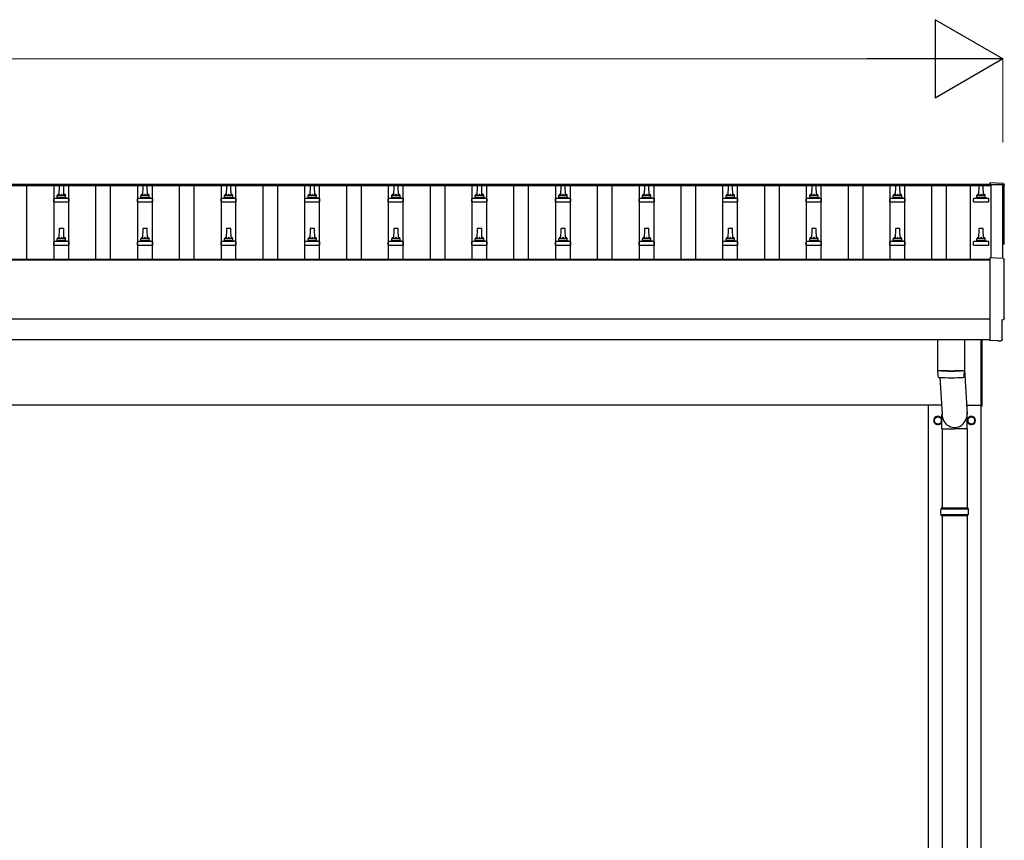
# Model space of a CAD drawing. Units: millimetres. Extents: x 0 to 42050, y 0 to 29700.
# Drawn here: x 13714 to 16070, y 12277 to 14239 of the extents above; entities that cross this region are included whole.
import ezdxf

# ---------------------------------------------------------------- set-up
doc = ezdxf.new("R2010")
doc.units = ezdxf.units.MM
for name, color, linetype, lineweight in [('YKK_13', 4, 'Continuous', 30), ('YKK_A1', 4, 'Continuous', 30), ('YKK_D', 6, 'Continuous', 13)]:
    doc.layers.add(name, color=color, linetype=linetype, lineweight=lineweight)

msp = doc.modelspace()

# ---------------------------------------------------------------- linework, layer by layer
at = {"layer": 'YKK_13'}
for p, q in [((13809.1, 13842.4), (13808.3, 13818.9)), ((13818.6, 13843.4), (13810.1, 13843.4)), ((13820.3, 13818.9), (13819.6, 13842.4)), ((14009.1, 13842.4), (14008.3, 13818.9)), ((14018.6, 13843.4), (14010.1, 13843.4)), ((14020.3, 13818.9), (14019.6, 13842.4)), ((14209.1, 13842.4), (14208.3, 13818.9)), ((14218.6, 13843.4), (14210.1, 13843.4)), ((14220.3, 13818.9), (14219.6, 13842.4)), ((14409.1, 13842.4), (14408.3, 13818.9)), ((14418.6, 13843.4), (14410.1, 13843.4)), ((14420.3, 13818.9), (14419.6, 13842.4)), ((14609.1, 13842.4), (14608.3, 13818.9)), ((14618.6, 13843.4), (14610.1, 13843.4)), ((14620.3, 13818.9), (14619.6, 13842.4)), ((14809.1, 13842.4), (14808.3, 13818.9)), ((14818.6, 13843.4), (14810.1, 13843.4)), ((14820.3, 13818.9), (14819.6, 13842.4)), ((15009.1, 13842.4), (15008.3, 13818.9)), ((15018.6, 13843.4), (15010.1, 13843.4)), ((15020.3, 13818.9), (15019.6, 13842.4)), ((15209.1, 13842.4), (15208.3, 13818.9)), ((15218.6, 13843.4), (15210.1, 13843.4)), ((15220.3, 13818.9), (15219.6, 13842.4)), ((15409.1, 13842.4), (15408.3, 13818.9)), ((15418.6, 13843.4), (15410.1, 13843.4)), ((15420.3, 13818.9), (15419.6, 13842.4)), ((15609.1, 13842.4), (15608.3, 13818.9)), ((15618.6, 13843.4), (15610.1, 13843.4)), ((15620.3, 13818.9), (15619.6, 13842.4)), ((15809.1, 13842.4), (15808.3, 13818.9)), ((15818.6, 13843.4), (15810.1, 13843.4)), ((15820.3, 13818.9), (15819.6, 13842.4)), ((16009.1, 13842.4), (16008.3, 13818.9)), ((16018.6, 13843.4), (16010.1, 13843.4)), ((16020.3, 13818.9), (16019.6, 13842.4)), ((16066.9, 13847.8), (16035.3, 13849.5)), ((16035.3, 13849.5), (16035.3, 13845.4)), ((13796.1, 13803.4), (13796.1, 13811.1)), ((13796.1, 13803.4), (13832.6, 13803.4)), ((13832.2, 13811.9), (13796.5, 13811.9)), ((13796.9, 13812.1), (13803.6, 13813.7)), ((13824.7, 13813.9), (13804, 13813.9)), ((13804.3, 13814.7), (13804.3, 13818.9)), ((13823.3, 13818.9), (13805.3, 13818.9)), ((13824.3, 13814.7), (13824.3, 13818.9)), ((13831.8, 13812.1), (13825.1, 13813.7)), ((13832.6, 13803.4), (13832.6, 13811.1)), ((13996.1, 13803.4), (13996.1, 13811.1)), ((13996.1, 13803.4), (14032.6, 13803.4)), ((14032.2, 13811.9), (13996.5, 13811.9)), ((13996.9, 13812.1), (14003.6, 13813.7)), ((14024.7, 13813.9), (14004, 13813.9)), ((14004.3, 13814.7), (14004.3, 13818.9)), ((14023.3, 13818.9), (14005.3, 13818.9)), ((14024.3, 13814.7), (14024.3, 13818.9)), ((14031.8, 13812.1), (14025.1, 13813.7)), ((14032.6, 13803.4), (14032.6, 13811.1)), ((14196.1, 13803.4), (14196.1, 13811.1)), ((14196.1, 13803.4), (14232.6, 13803.4)), ((14232.2, 13811.9), (14196.5, 13811.9)), ((14196.9, 13812.1), (14203.6, 13813.7)), ((14224.7, 13813.9), (14204, 13813.9)), ((14204.3, 13814.7), (14204.3, 13818.9)), ((14223.3, 13818.9), (14205.3, 13818.9)), ((14224.3, 13814.7), (14224.3, 13818.9)), ((14231.8, 13812.1), (14225.1, 13813.7)), ((14232.6, 13803.4), (14232.6, 13811.1)), ((14396.1, 13803.4), (14396.1, 13811.1)), ((14396.1, 13803.4), (14432.6, 13803.4)), ((14432.2, 13811.9), (14396.5, 13811.9)), ((14396.9, 13812.1), (14403.6, 13813.7)), ((14424.7, 13813.9), (14404, 13813.9)), ((14404.3, 13814.7), (14404.3, 13818.9)), ((14423.3, 13818.9), (14405.3, 13818.9)), ((14424.3, 13814.7), (14424.3, 13818.9)), ((14431.8, 13812.1), (14425.1, 13813.7)), ((14432.6, 13803.4), (14432.6, 13811.1)), ((14596.1, 13803.4), (14596.1, 13811.1)), ((14596.1, 13803.4), (14632.6, 13803.4)), ((14632.2, 13811.9), (14596.5, 13811.9)), ((14596.9, 13812.1), (14603.6, 13813.7)), ((14624.7, 13813.9), (14604, 13813.9)), ((14604.3, 13814.7), (14604.3, 13818.9)), ((14623.3, 13818.9), (14605.3, 13818.9)), ((14624.3, 13814.7), (14624.3, 13818.9)), ((14631.8, 13812.1), (14625.1, 13813.7)), ((14632.6, 13803.4), (14632.6, 13811.1)), ((14796.1, 13803.4), (14796.1, 13811.1)), ((14796.1, 13803.4), (14832.6, 13803.4)), ((14832.2, 13811.9), (14796.5, 13811.9)), ((14796.9, 13812.1), (14803.6, 13813.7)), ((14824.7, 13813.9), (14804, 13813.9)), ((14804.3, 13814.7), (14804.3, 13818.9)), ((14823.3, 13818.9), (14805.3, 13818.9)), ((14824.3, 13814.7), (14824.3, 13818.9)), ((14831.8, 13812.1), (14825.1, 13813.7)), ((14832.6, 13803.4), (14832.6, 13811.1)), ((14996.1, 13803.4), (14996.1, 13811.1)), ((14996.1, 13803.4), (15032.6, 13803.4)), ((15032.2, 13811.9), (14996.5, 13811.9)), ((14996.9, 13812.1), (15003.6, 13813.7)), ((15024.7, 13813.9), (15004, 13813.9)), ((15004.3, 13814.7), (15004.3, 13818.9)), ((15023.3, 13818.9), (15005.3, 13818.9)), ((15024.3, 13814.7), (15024.3, 13818.9)), ((15031.8, 13812.1), (15025.1, 13813.7)), ((15032.6, 13803.4), (15032.6, 13811.1)), ((15196.1, 13803.4), (15196.1, 13811.1)), ((15196.1, 13803.4), (15232.6, 13803.4)), ((15232.2, 13811.9), (15196.5, 13811.9)), ((15196.9, 13812.1), (15203.6, 13813.7)), ((15224.7, 13813.9), (15204, 13813.9)), ((15204.3, 13814.7), (15204.3, 13818.9)), ((15223.3, 13818.9), (15205.3, 13818.9)), ((15224.3, 13814.7), (15224.3, 13818.9)), ((15231.8, 13812.1), (15225.1, 13813.7)), ((15232.6, 13803.4), (15232.6, 13811.1)), ((15396.1, 13803.4), (15396.1, 13811.1)), ((15396.1, 13803.4), (15432.6, 13803.4)), ((15432.2, 13811.9), (15396.5, 13811.9)), ((15396.9, 13812.1), (15403.6, 13813.7)), ((15424.7, 13813.9), (15404, 13813.9)), ((15404.3, 13814.7), (15404.3, 13818.9)), ((15423.3, 13818.9), (15405.3, 13818.9)), ((15424.3, 13814.7), (15424.3, 13818.9)), ((15431.8, 13812.1), (15425.1, 13813.7)), ((15432.6, 13803.4), (15432.6, 13811.1)), ((15596.1, 13803.4), (15596.1, 13811.1)), ((15596.1, 13803.4), (15632.6, 13803.4)), ((15632.2, 13811.9), (15596.5, 13811.9)), ((15596.9, 13812.1), (15603.6, 13813.7)), ((15624.7, 13813.9), (15604, 13813.9)), ((15604.3, 13814.7), (15604.3, 13818.9)), ((15623.3, 13818.9), (15605.3, 13818.9)), ((15624.3, 13814.7), (15624.3, 13818.9)), ((15631.8, 13812.1), (15625.1, 13813.7)), ((15632.6, 13803.4), (15632.6, 13811.1)), ((15796.1, 13803.4), (15796.1, 13811.1)), ((15796.1, 13803.4), (15832.6, 13803.4)), ((15832.2, 13811.9), (15796.5, 13811.9)), ((15796.9, 13812.1), (15803.6, 13813.7)), ((15824.7, 13813.9), (15804, 13813.9)), ((15804.3, 13814.7), (15804.3, 13818.9)), ((15823.3, 13818.9), (15805.3, 13818.9)), ((15824.3, 13814.7), (15824.3, 13818.9)), ((15831.8, 13812.1), (15825.1, 13813.7)), ((15832.6, 13803.4), (15832.6, 13811.1)), ((15996.1, 13803.4), (15996.1, 13811.1)), ((15996.1, 13803.4), (16032.6, 13803.4)), ((16032.2, 13811.9), (15996.5, 13811.9)), ((15996.9, 13812.1), (16003.6, 13813.7)), ((16024.7, 13813.9), (16004, 13813.9)), ((16004.3, 13814.7), (16004.3, 13818.9)), ((16023.3, 13818.9), (16005.3, 13818.9)), ((16024.3, 13814.7), (16024.3, 13818.9)), ((16031.8, 13812.1), (16025.1, 13813.7)), ((16032.6, 13803.4), (16032.6, 13811.1)), ((13809.1, 13739.1), (13808.3, 13715.6)), ((13818.6, 13740.1), (13810.1, 13740.1)), ((13820.3, 13715.6), (13819.6, 13739.1)), ((14009.1, 13739.1), (14008.3, 13715.6)), ((14018.6, 13740.1), (14010.1, 13740.1)), ((14020.3, 13715.6), (14019.6, 13739.1)), ((14209.1, 13739.1), (14208.3, 13715.6)), ((14218.6, 13740.1), (14210.1, 13740.1)), ((14220.3, 13715.6), (14219.6, 13739.1)), ((14409.1, 13739.1), (14408.3, 13715.6)), ((14418.6, 13740.1), (14410.1, 13740.1)), ((14420.3, 13715.6), (14419.6, 13739.1)), ((14609.1, 13739.1), (14608.3, 13715.6)), ((14618.6, 13740.1), (14610.1, 13740.1)), ((14620.3, 13715.6), (14619.6, 13739.1)), ((14809.1, 13739.1), (14808.3, 13715.6)), ((14818.6, 13740.1), (14810.1, 13740.1)), ((14820.3, 13715.6), (14819.6, 13739.1)), ((15009.1, 13739.1), (15008.3, 13715.6)), ((15018.6, 13740.1), (15010.1, 13740.1)), ((15020.3, 13715.6), (15019.6, 13739.1)), ((15209.1, 13739.1), (15208.3, 13715.6)), ((15218.6, 13740.1), (15210.1, 13740.1)), ((15220.3, 13715.6), (15219.6, 13739.1)), ((15409.1, 13739.1), (15408.3, 13715.6)), ((15418.6, 13740.1), (15410.1, 13740.1)), ((15420.3, 13715.6), (15419.6, 13739.1)), ((15609.1, 13739.1), (15608.3, 13715.6)), ((15618.6, 13740.1), (15610.1, 13740.1)), ((15620.3, 13715.6), (15619.6, 13739.1)), ((15809.1, 13739.1), (15808.3, 13715.6)), ((15818.6, 13740.1), (15810.1, 13740.1)), ((15820.3, 13715.6), (15819.6, 13739.1)), ((16009.1, 13739.1), (16008.3, 13715.6)), ((16018.6, 13740.1), (16010.1, 13740.1)), ((16020.3, 13715.6), (16019.6, 13739.1)), ((13796.9, 13708.8), (13803.6, 13710.4)), ((13824.7, 13710.6), (13804, 13710.6)), ((13804.3, 13711.4), (13804.3, 13715.6)), ((13823.3, 13715.6), (13805.3, 13715.6)), ((13824.3, 13711.4), (13824.3, 13715.6)), ((13831.8, 13708.8), (13825.1, 13710.4)), ((13996.9, 13708.8), (14003.6, 13710.4)), ((14024.7, 13710.6), (14004, 13710.6)), ((14004.3, 13711.4), (14004.3, 13715.6)), ((14023.3, 13715.6), (14005.3, 13715.6)), ((14024.3, 13711.4), (14024.3, 13715.6)), ((14031.8, 13708.8), (14025.1, 13710.4)), ((14196.9, 13708.8), (14203.6, 13710.4)), ((14224.7, 13710.6), (14204, 13710.6)), ((14204.3, 13711.4), (14204.3, 13715.6)), ((14223.3, 13715.6), (14205.3, 13715.6)), ((14224.3, 13711.4), (14224.3, 13715.6)), ((14231.8, 13708.8), (14225.1, 13710.4)), ((14396.9, 13708.8), (14403.6, 13710.4)), ((14424.7, 13710.6), (14404, 13710.6)), ((14404.3, 13711.4), (14404.3, 13715.6)), ((14423.3, 13715.6), (14405.3, 13715.6)), ((14424.3, 13711.4), (14424.3, 13715.6)), ((14431.8, 13708.8), (14425.1, 13710.4)), ((14596.9, 13708.8), (14603.6, 13710.4)), ((14624.7, 13710.6), (14604, 13710.6)), ((14604.3, 13711.4), (14604.3, 13715.6)), ((14623.3, 13715.6), (14605.3, 13715.6)), ((14624.3, 13711.4), (14624.3, 13715.6)), ((14631.8, 13708.8), (14625.1, 13710.4)), ((14796.9, 13708.8), (14803.6, 13710.4)), ((14824.7, 13710.6), (14804, 13710.6)), ((14804.3, 13711.4), (14804.3, 13715.6)), ((14823.3, 13715.6), (14805.3, 13715.6)), ((14824.3, 13711.4), (14824.3, 13715.6)), ((14831.8, 13708.8), (14825.1, 13710.4)), ((14996.9, 13708.8), (15003.6, 13710.4)), ((15024.7, 13710.6), (15004, 13710.6)), ((15004.3, 13711.4), (15004.3, 13715.6)), ((15023.3, 13715.6), (15005.3, 13715.6)), ((15024.3, 13711.4), (15024.3, 13715.6)), ((15031.8, 13708.8), (15025.1, 13710.4)), ((15196.9, 13708.8), (15203.6, 13710.4)), ((15224.7, 13710.6), (15204, 13710.6)), ((15204.3, 13711.4), (15204.3, 13715.6)), ((15223.3, 13715.6), (15205.3, 13715.6)), ((15224.3, 13711.4), (15224.3, 13715.6)), ((15231.8, 13708.8), (15225.1, 13710.4)), ((15396.9, 13708.8), (15403.6, 13710.4)), ((15424.7, 13710.6), (15404, 13710.6)), ((15404.3, 13711.4), (15404.3, 13715.6)), ((15423.3, 13715.6), (15405.3, 13715.6)), ((15424.3, 13711.4), (15424.3, 13715.6)), ((15431.8, 13708.8), (15425.1, 13710.4)), ((15596.9, 13708.8), (15603.6, 13710.4)), ((15624.7, 13710.6), (15604, 13710.6)), ((15604.3, 13711.4), (15604.3, 13715.6)), ((15623.3, 13715.6), (15605.3, 13715.6)), ((15624.3, 13711.4), (15624.3, 13715.6)), ((15631.8, 13708.8), (15625.1, 13710.4)), ((15796.9, 13708.8), (15803.6, 13710.4)), ((15824.7, 13710.6), (15804, 13710.6)), ((15804.3, 13711.4), (15804.3, 13715.6)), ((15823.3, 13715.6), (15805.3, 13715.6)), ((15824.3, 13711.4), (15824.3, 13715.6)), ((15831.8, 13708.8), (15825.1, 13710.4)), ((15996.9, 13708.8), (16003.6, 13710.4)), ((16024.7, 13710.6), (16004, 13710.6)), ((16004.3, 13711.4), (16004.3, 13715.6)), ((16023.3, 13715.6), (16005.3, 13715.6)), ((16024.3, 13711.4), (16024.3, 13715.6)), ((16031.8, 13708.8), (16025.1, 13710.4)), ((13796.1, 13700.1), (13796.1, 13707.8)), ((13796.1, 13700.1), (13832.6, 13700.1)), ((13832.2, 13708.6), (13796.5, 13708.6)), ((13832.6, 13700.1), (13832.6, 13707.8)), ((13996.1, 13700.1), (13996.1, 13707.8)), ((13996.1, 13700.1), (14032.6, 13700.1)), ((14032.2, 13708.6), (13996.5, 13708.6)), ((14032.6, 13700.1), (14032.6, 13707.8)), ((14196.1, 13700.1), (14196.1, 13707.8)), ((14196.1, 13700.1), (14232.6, 13700.1)), ((14232.2, 13708.6), (14196.5, 13708.6)), ((14232.6, 13700.1), (14232.6, 13707.8)), ((14396.1, 13700.1), (14396.1, 13707.8)), ((14396.1, 13700.1), (14432.6, 13700.1)), ((14432.2, 13708.6), (14396.5, 13708.6)), ((14432.6, 13700.1), (14432.6, 13707.8)), ((14596.1, 13700.1), (14596.1, 13707.8)), ((14596.1, 13700.1), (14632.6, 13700.1)), ((14632.2, 13708.6), (14596.5, 13708.6)), ((14632.6, 13700.1), (14632.6, 13707.8)), ((14796.1, 13700.1), (14796.1, 13707.8)), ((14796.1, 13700.1), (14832.6, 13700.1)), ((14832.2, 13708.6), (14796.5, 13708.6)), ((14832.6, 13700.1), (14832.6, 13707.8)), ((14996.1, 13700.1), (14996.1, 13707.8)), ((14996.1, 13700.1), (15032.6, 13700.1)), ((15032.2, 13708.6), (14996.5, 13708.6)), ((15032.6, 13700.1), (15032.6, 13707.8)), ((15196.1, 13700.1), (15196.1, 13707.8)), ((15196.1, 13700.1), (15232.6, 13700.1)), ((15232.2, 13708.6), (15196.5, 13708.6)), ((15232.6, 13700.1), (15232.6, 13707.8)), ((15396.1, 13700.1), (15396.1, 13707.8)), ((15396.1, 13700.1), (15432.6, 13700.1)), ((15432.2, 13708.6), (15396.5, 13708.6)), ((15432.6, 13700.1), (15432.6, 13707.8)), ((15596.1, 13700.1), (15596.1, 13707.8)), ((15596.1, 13700.1), (15632.6, 13700.1)), ((15632.2, 13708.6), (15596.5, 13708.6)), ((15632.6, 13700.1), (15632.6, 13707.8)), ((15796.1, 13700.1), (15796.1, 13707.8)), ((15796.1, 13700.1), (15832.6, 13700.1)), ((15832.2, 13708.6), (15796.5, 13708.6)), ((15832.6, 13700.1), (15832.6, 13707.8)), ((15996.1, 13700.1), (15996.1, 13707.8)), ((15996.1, 13700.1), (16032.6, 13700.1)), ((16032.2, 13708.6), (15996.5, 13708.6)), ((16032.6, 13700.1), (16032.6, 13707.8)), ((16066.9, 13668.4), (16035.3, 13670.1)), ((16035.3, 13670.1), (16035.3, 13472.2)), ((16064.7, 13474.6), (16064.7, 13521.6)), ((16064.7, 13521.6), (16065.3, 13521.6)), ((15910.3, 13474.2), (15910.3, 13401.2)), ((15974.3, 13474.2), (15974.3, 13401.2)), ((16014.3, 13315.5), (16014.3, 13474.2)), ((16016.3, 13474.2), (16016.3, 13315.5)), ((16035.3, 13472.2), (16035.3, 13471.2)), ((16053.6, 13472.1), (16035.3, 13471.2)), ((16054.2, 13471.5), (16053.6, 13472.1)), ((16055, 13471.2), (16061.9, 13471.6)), ((15910.3, 13400.2), (15910.5, 13387.2)), ((15914.8, 13400.9), (15914.8, 13399.9)), ((15915.4, 13383.9), (15920.8, 13295.9)), ((15969.9, 13400.9), (15969.9, 13399.9)), ((15974.1, 13387.2), (15974.4, 13400.2)), ((15974.3, 13402.4), (15980.9, 13295.9)), ((16014.3, 13315.5), (16016.3, 13315.5)), ((15920.7, 13261.3), (15920.7, 13295.9)), ((15981, 13261.3), (15981, 13295.9)), ((15920.7, 13261.3), (15950.8, 13261.3)), ((15920.8, 13261.3), (15920.8, 13072)), ((15981, 13261.3), (15950.8, 13261.3)), ((15980.8, 13261.3), (15980.8, 13072)), ((15917.8, 13070), (15983.8, 13070)), ((15917.8, 13056), (15983.8, 13056)), ((15918.8, 13072), (15982.8, 13072)), ((15918.8, 13072), (15918.8, 13070)), ((15918.8, 13054), (15918.8, 13056)), ((15918.8, 13054), (15982.8, 13054)), ((15920.8, 13054), (15920.8, 12122)), ((15980.8, 13054), (15980.8, 12122)), ((15982.8, 13072), (15982.8, 13070)), ((15982.8, 13054), (15982.8, 13056))]:
    msp.add_line(p, q, dxfattribs=at)
at = {"layer": 'YKK_13', "ltscale": 2}
for p, q in [((15902.3, 13285.9), (15910.8, 13290.8)), ((15902.3, 13276.1), (15902.3, 13285.9)), ((15910.8, 13290.8), (15919.3, 13285.9)), ((15919.3, 13285.9), (15919.3, 13276.1)), ((15982.3, 13285.9), (15990.8, 13290.8)), ((15982.3, 13276.1), (15982.3, 13285.9)), ((15990.8, 13290.8), (15999.3, 13285.9)), ((15999.3, 13285.9), (15999.3, 13276.1)), ((15902.3, 13281.2), (15902.4, 13281.2)), ((15902.3, 13280.7), (15902.4, 13280.7)), ((15910.8, 13271.2), (15902.3, 13276.1)), ((15919.3, 13276.1), (15910.8, 13271.2)), ((15982.3, 13281.2), (15982.4, 13281.2)), ((15982.3, 13280.7), (15982.4, 13280.7)), ((15990.8, 13271.2), (15982.3, 13276.1)), ((15999.3, 13276.1), (15990.8, 13271.2))]:
    msp.add_line(p, q, dxfattribs=at)
for centre in [(15910.8, 13281), (15990.8, 13281)]:
    msp.add_circle(centre, 8.5, dxfattribs=at)
at = {"layer": 'YKK_13'}
for centre, radius, start, end in [((13810.1, 13842.4), 1, 90, 178.6051), ((13818.6, 13842.4), 1, 1.3949, 90), ((14010.1, 13842.4), 1, 90, 178.6051), ((14018.6, 13842.4), 1, 1.3949, 90), ((14210.1, 13842.4), 1, 90, 178.6051), ((14218.6, 13842.4), 1, 1.3949, 90), ((14410.1, 13842.4), 1, 90, 178.6051), ((14418.6, 13842.4), 1, 1.3949, 90), ((14610.1, 13842.4), 1, 90, 178.6051), ((14618.6, 13842.4), 1, 1.3949, 90), ((14810.1, 13842.4), 1, 90, 178.6051), ((14818.6, 13842.4), 1, 1.3949, 90), ((15010.1, 13842.4), 1, 90, 178.6051), ((15018.6, 13842.4), 1, 1.3949, 90), ((15210.1, 13842.4), 1, 90, 178.6051), ((15218.6, 13842.4), 1, 1.3949, 90), ((15410.1, 13842.4), 1, 90, 178.6051), ((15418.6, 13842.4), 1, 1.3949, 90), ((15610.1, 13842.4), 1, 90, 178.6051), ((15618.6, 13842.4), 1, 1.3949, 90), ((15810.1, 13842.4), 1, 90, 178.6051), ((15818.6, 13842.4), 1, 1.3949, 90), ((16010.1, 13842.4), 1, 90, 178.6051), ((16018.6, 13842.4), 1, 1.3949, 90), ((13797.1, 13811.1), 1, 103.627, 180), ((13803.3, 13814.7), 1, 283.627, 0), ((13808.4, 13818.3), 4.13, 90, 171.1763), ((13805.3, 13817.9), 1, 90, 180), ((13817.7, 13818.9), 4.83, 133.6028, 180), ((13811, 13818.9), 4.83, 0, 46.3972), ((13820.3, 13818.3), 4.13, 8.8237, 90), ((13823.3, 13817.9), 1, 0, 90), ((13825.3, 13814.7), 1, 180, 256.373), ((13831.6, 13811.1), 1, 0, 76.373), ((13997.1, 13811.1), 1, 103.627, 180), ((14003.3, 13814.7), 1, 283.627, 0), ((14008.4, 13818.3), 4.13, 90, 171.1763), ((14005.3, 13817.9), 1, 90, 180), ((14017.7, 13818.9), 4.83, 133.6028, 180), ((14011, 13818.9), 4.83, 0, 46.3972), ((14020.3, 13818.3), 4.13, 8.8237, 90), ((14023.3, 13817.9), 1, 0, 90), ((14025.3, 13814.7), 1, 180, 256.373), ((14031.6, 13811.1), 1, 0, 76.373), ((14197.1, 13811.1), 1, 103.627, 180), ((14203.3, 13814.7), 1, 283.627, 0), ((14208.4, 13818.3), 4.13, 90, 171.1763), ((14205.3, 13817.9), 1, 90, 180), ((14217.7, 13818.9), 4.83, 133.6028, 180), ((14211, 13818.9), 4.83, 0, 46.3972), ((14220.3, 13818.3), 4.13, 8.8237, 90), ((14223.3, 13817.9), 1, 0, 90), ((14225.3, 13814.7), 1, 180, 256.373), ((14231.6, 13811.1), 1, 0, 76.373), ((14397.1, 13811.1), 1, 103.627, 180), ((14403.3, 13814.7), 1, 283.627, 0), ((14408.4, 13818.3), 4.13, 90, 171.1763), ((14405.3, 13817.9), 1, 90, 180), ((14417.7, 13818.9), 4.83, 133.6028, 180), ((14411, 13818.9), 4.83, 0, 46.3972), ((14420.3, 13818.3), 4.13, 8.8237, 90), ((14423.3, 13817.9), 1, 0, 90), ((14425.3, 13814.7), 1, 180, 256.373), ((14431.6, 13811.1), 1, 0, 76.373), ((14597.1, 13811.1), 1, 103.627, 180), ((14603.3, 13814.7), 1, 283.627, 0), ((14608.4, 13818.3), 4.13, 90, 171.1763), ((14605.3, 13817.9), 1, 90, 180), ((14617.7, 13818.9), 4.83, 133.6028, 180), ((14611, 13818.9), 4.83, 0, 46.3972), ((14620.3, 13818.3), 4.13, 8.8237, 90), ((14623.3, 13817.9), 1, 0, 90), ((14625.3, 13814.7), 1, 180, 256.373), ((14631.6, 13811.1), 1, 0, 76.373), ((14797.1, 13811.1), 1, 103.627, 180), ((14803.3, 13814.7), 1, 283.627, 0), ((14808.4, 13818.3), 4.13, 90, 171.1763), ((14805.3, 13817.9), 1, 90, 180), ((14817.7, 13818.9), 4.83, 133.6028, 180), ((14811, 13818.9), 4.83, 0, 46.3972), ((14820.3, 13818.3), 4.13, 8.8237, 90), ((14823.3, 13817.9), 1, 0, 90), ((14825.3, 13814.7), 1, 180, 256.373), ((14831.6, 13811.1), 1, 0, 76.373), ((14997.1, 13811.1), 1, 103.627, 180), ((15003.3, 13814.7), 1, 283.627, 0), ((15008.4, 13818.3), 4.13, 90, 171.1763), ((15005.3, 13817.9), 1, 90, 180), ((15017.7, 13818.9), 4.83, 133.6028, 180), ((15011, 13818.9), 4.83, 0, 46.3972), ((15020.3, 13818.3), 4.13, 8.8237, 90), ((15023.3, 13817.9), 1, 0, 90), ((15025.3, 13814.7), 1, 180, 256.373), ((15031.6, 13811.1), 1, 0, 76.373), ((15197.1, 13811.1), 1, 103.627, 180), ((15203.3, 13814.7), 1, 283.627, 0), ((15208.4, 13818.3), 4.13, 90, 171.1763), ((15205.3, 13817.9), 1, 90, 180), ((15217.7, 13818.9), 4.83, 133.6028, 180), ((15211, 13818.9), 4.83, 0, 46.3972), ((15220.3, 13818.3), 4.13, 8.8237, 90), ((15223.3, 13817.9), 1, 0, 90), ((15225.3, 13814.7), 1, 180, 256.373), ((15231.6, 13811.1), 1, 0, 76.373), ((15397.1, 13811.1), 1, 103.627, 180), ((15403.3, 13814.7), 1, 283.627, 0), ((15408.4, 13818.3), 4.13, 90, 171.1763), ((15405.3, 13817.9), 1, 90, 180), ((15417.7, 13818.9), 4.83, 133.6028, 180), ((15411, 13818.9), 4.83, 0, 46.3972), ((15420.3, 13818.3), 4.13, 8.8237, 90), ((15423.3, 13817.9), 1, 0, 90), ((15425.3, 13814.7), 1, 180, 256.373), ((15431.6, 13811.1), 1, 0, 76.373), ((15597.1, 13811.1), 1, 103.627, 180), ((15603.3, 13814.7), 1, 283.627, 0), ((15608.4, 13818.3), 4.13, 90, 171.1763), ((15605.3, 13817.9), 1, 90, 180), ((15617.7, 13818.9), 4.83, 133.6028, 180), ((15611, 13818.9), 4.83, 0, 46.3972), ((15620.3, 13818.3), 4.13, 8.8237, 90), ((15623.3, 13817.9), 1, 0, 90), ((15625.3, 13814.7), 1, 180, 256.373), ((15631.6, 13811.1), 1, 0, 76.373), ((15797.1, 13811.1), 1, 103.627, 180), ((15803.3, 13814.7), 1, 283.627, 0), ((15808.4, 13818.3), 4.13, 90, 171.1763), ((15805.3, 13817.9), 1, 90, 180), ((15817.7, 13818.9), 4.83, 133.6028, 180), ((15811, 13818.9), 4.83, 0, 46.3972), ((15820.3, 13818.3), 4.13, 8.8237, 90), ((15823.3, 13817.9), 1, 0, 90), ((15825.3, 13814.7), 1, 180, 256.373), ((15831.6, 13811.1), 1, 0, 76.373), ((15997.1, 13811.1), 1, 103.627, 180), ((16003.3, 13814.7), 1, 283.627, 0), ((16008.4, 13818.3), 4.13, 90, 171.1763), ((16005.3, 13817.9), 1, 90, 180), ((16017.7, 13818.9), 4.83, 133.6028, 180), ((16011, 13818.9), 4.83, 0, 46.3972), ((16020.3, 13818.3), 4.13, 8.8237, 90), ((16023.3, 13817.9), 1, 0, 90), ((16025.3, 13814.7), 1, 180, 256.373), ((16031.6, 13811.1), 1, 0, 76.373), ((13810.1, 13739.1), 1, 90, 178.6051), ((13818.6, 13739.1), 1, 1.3949, 90), ((14010.1, 13739.1), 1, 90, 178.6051), ((14018.6, 13739.1), 1, 1.3949, 90), ((14210.1, 13739.1), 1, 90, 178.6051), ((14218.6, 13739.1), 1, 1.3949, 90), ((14410.1, 13739.1), 1, 90, 178.6051), ((14418.6, 13739.1), 1, 1.3949, 90), ((14610.1, 13739.1), 1, 90, 178.6051), ((14618.6, 13739.1), 1, 1.3949, 90), ((14810.1, 13739.1), 1, 90, 178.6051), ((14818.6, 13739.1), 1, 1.3949, 90), ((15010.1, 13739.1), 1, 90, 178.6051), ((15018.6, 13739.1), 1, 1.3949, 90), ((15210.1, 13739.1), 1, 90, 178.6051), ((15218.6, 13739.1), 1, 1.3949, 90), ((15410.1, 13739.1), 1, 90, 178.6051), ((15418.6, 13739.1), 1, 1.3949, 90), ((15610.1, 13739.1), 1, 90, 178.6051), ((15618.6, 13739.1), 1, 1.3949, 90), ((15810.1, 13739.1), 1, 90, 178.6051), ((15818.6, 13739.1), 1, 1.3949, 90), ((16010.1, 13739.1), 1, 90, 178.6051), ((16018.6, 13739.1), 1, 1.3949, 90), ((13797.1, 13707.8), 1, 103.627, 180), ((13803.3, 13711.4), 1, 283.627, 0), ((13808.4, 13714.9), 4.13, 90, 171.1763), ((13805.3, 13714.6), 1, 90, 180), ((13817.7, 13715.6), 4.83, 133.6028, 180), ((13811, 13715.6), 4.83, 0, 46.3972), ((13820.3, 13714.9), 4.13, 8.8237, 90), ((13823.3, 13714.6), 1, 0, 90), ((13825.3, 13711.4), 1, 180, 256.373), ((13831.6, 13707.8), 1, 0, 76.373), ((13997.1, 13707.8), 1, 103.627, 180), ((14003.3, 13711.4), 1, 283.627, 0), ((14008.4, 13714.9), 4.13, 90, 171.1763), ((14005.3, 13714.6), 1, 90, 180), ((14017.7, 13715.6), 4.83, 133.6028, 180), ((14011, 13715.6), 4.83, 0, 46.3972), ((14020.3, 13714.9), 4.13, 8.8237, 90), ((14023.3, 13714.6), 1, 0, 90), ((14025.3, 13711.4), 1, 180, 256.373), ((14031.6, 13707.8), 1, 0, 76.373), ((14197.1, 13707.8), 1, 103.627, 180), ((14203.3, 13711.4), 1, 283.627, 0), ((14208.4, 13714.9), 4.13, 90, 171.1763), ((14205.3, 13714.6), 1, 90, 180), ((14217.7, 13715.6), 4.83, 133.6028, 180), ((14211, 13715.6), 4.83, 0, 46.3972), ((14220.3, 13714.9), 4.13, 8.8237, 90), ((14223.3, 13714.6), 1, 0, 90), ((14225.3, 13711.4), 1, 180, 256.373), ((14231.6, 13707.8), 1, 0, 76.373), ((14397.1, 13707.8), 1, 103.627, 180), ((14403.3, 13711.4), 1, 283.627, 0), ((14408.4, 13714.9), 4.13, 90, 171.1763), ((14405.3, 13714.6), 1, 90, 180), ((14417.7, 13715.6), 4.83, 133.6028, 180), ((14411, 13715.6), 4.83, 0, 46.3972), ((14420.3, 13714.9), 4.13, 8.8237, 90), ((14423.3, 13714.6), 1, 0, 90), ((14425.3, 13711.4), 1, 180, 256.373), ((14431.6, 13707.8), 1, 0, 76.373), ((14597.1, 13707.8), 1, 103.627, 180), ((14603.3, 13711.4), 1, 283.627, 0), ((14608.4, 13714.9), 4.13, 90, 171.1763), ((14605.3, 13714.6), 1, 90, 180), ((14617.7, 13715.6), 4.83, 133.6028, 180), ((14611, 13715.6), 4.83, 0, 46.3972), ((14620.3, 13714.9), 4.13, 8.8237, 90), ((14623.3, 13714.6), 1, 0, 90), ((14625.3, 13711.4), 1, 180, 256.373), ((14631.6, 13707.8), 1, 0, 76.373), ((14797.1, 13707.8), 1, 103.627, 180), ((14803.3, 13711.4), 1, 283.627, 0), ((14808.4, 13714.9), 4.13, 90, 171.1763), ((14805.3, 13714.6), 1, 90, 180), ((14817.7, 13715.6), 4.83, 133.6028, 180), ((14811, 13715.6), 4.83, 0, 46.3972), ((14820.3, 13714.9), 4.13, 8.8237, 90), ((14823.3, 13714.6), 1, 0, 90), ((14825.3, 13711.4), 1, 180, 256.373), ((14831.6, 13707.8), 1, 0, 76.373), ((14997.1, 13707.8), 1, 103.627, 180), ((15003.3, 13711.4), 1, 283.627, 0), ((15008.4, 13714.9), 4.13, 90, 171.1763), ((15005.3, 13714.6), 1, 90, 180), ((15017.7, 13715.6), 4.83, 133.6028, 180), ((15011, 13715.6), 4.83, 0, 46.3972), ((15020.3, 13714.9), 4.13, 8.8237, 90), ((15023.3, 13714.6), 1, 0, 90), ((15025.3, 13711.4), 1, 180, 256.373), ((15031.6, 13707.8), 1, 0, 76.373), ((15197.1, 13707.8), 1, 103.627, 180), ((15203.3, 13711.4), 1, 283.627, 0), ((15208.4, 13714.9), 4.13, 90, 171.1763), ((15205.3, 13714.6), 1, 90, 180), ((15217.7, 13715.6), 4.83, 133.6028, 180), ((15211, 13715.6), 4.83, 0, 46.3972), ((15220.3, 13714.9), 4.13, 8.8237, 90), ((15223.3, 13714.6), 1, 0, 90), ((15225.3, 13711.4), 1, 180, 256.373), ((15231.6, 13707.8), 1, 0, 76.373), ((15397.1, 13707.8), 1, 103.627, 180), ((15403.3, 13711.4), 1, 283.627, 0), ((15408.4, 13714.9), 4.13, 90, 171.1763), ((15405.3, 13714.6), 1, 90, 180), ((15417.7, 13715.6), 4.83, 133.6028, 180), ((15411, 13715.6), 4.83, 0, 46.3972), ((15420.3, 13714.9), 4.13, 8.8237, 90), ((15423.3, 13714.6), 1, 0, 90), ((15425.3, 13711.4), 1, 180, 256.373), ((15431.6, 13707.8), 1, 0, 76.373), ((15597.1, 13707.8), 1, 103.627, 180), ((15603.3, 13711.4), 1, 283.627, 0), ((15608.4, 13714.9), 4.13, 90, 171.1763), ((15605.3, 13714.6), 1, 90, 180), ((15617.7, 13715.6), 4.83, 133.6028, 180), ((15611, 13715.6), 4.83, 0, 46.3972), ((15620.3, 13714.9), 4.13, 8.8237, 90), ((15623.3, 13714.6), 1, 0, 90), ((15625.3, 13711.4), 1, 180, 256.373), ((15631.6, 13707.8), 1, 0, 76.373), ((15797.1, 13707.8), 1, 103.627, 180), ((15803.3, 13711.4), 1, 283.627, 0), ((15808.4, 13714.9), 4.13, 90, 171.1763), ((15805.3, 13714.6), 1, 90, 180), ((15817.7, 13715.6), 4.83, 133.6028, 180), ((15811, 13715.6), 4.83, 0, 46.3972), ((15820.3, 13714.9), 4.13, 8.8237, 90), ((15823.3, 13714.6), 1, 0, 90), ((15825.3, 13711.4), 1, 180, 256.373), ((15831.6, 13707.8), 1, 0, 76.373), ((15997.1, 13707.8), 1, 103.627, 180), ((16003.3, 13711.4), 1, 283.627, 0), ((16008.4, 13714.9), 4.13, 90, 171.1763), ((16005.3, 13714.6), 1, 90, 180), ((16017.7, 13715.6), 4.83, 133.6028, 180), ((16011, 13715.6), 4.83, 0, 46.3972), ((16020.3, 13714.9), 4.13, 8.8237, 90), ((16023.3, 13714.6), 1, 0, 90), ((16025.3, 13711.4), 1, 180, 256.373), ((16031.6, 13707.8), 1, 0, 76.373), ((15942.3, 13880.9), 480.8, 266.1838, 273.8162), ((15942.3, 13879.9), 480.8, 266.1838, 273.8162), ((15914, 13387.4), 3.43, 183.9021, 262.9901), ((15942.4, 13902.9), 519.7, 266.822, 273.1764), ((15970.7, 13387.4), 3.43, 277.0835, 356.0869), ((15966.6, 13063), 49.3, 171.8288, 180), ((15966.6, 13063), 49.3, 180, 188.1713), ((15935.1, 13063), 49.3, 360, 8.1712), ((15935.1, 13063), 49.3, 351.8287, 360)]:
    msp.add_arc(centre, radius, start, end, dxfattribs=at)
at = {"layer": 'YKK_13', "ltscale": 2}
for centre, radius, start, end in [((15910.8, 13281), 10, 9.9364, 350.0636), ((15910.8, 13281), 8.6, 111.254, 128.746), ((15910.8, 13281), 8.6, 51.254, 68.746), ((15990.8, 13281), 10, 189.9364, 170.0636), ((15990.8, 13281), 8.6, 111.254, 128.746), ((15990.8, 13281), 8.6, 51.254, 68.746), ((15910.8, 13281), 8.6, 171.254, 178.3342), ((15910.8, 13281), 8.6, 181.6658, 188.746), ((15910.8, 13281), 8.6, 231.254, 248.746), ((15910.8, 13281), 8.6, 291.254, 308.746), ((15910.8, 13281), 8.6, 351.254, 8.746), ((15990.8, 13281), 8.6, 171.254, 178.3342), ((15990.8, 13281), 8.6, 181.6658, 188.746), ((15990.8, 13281), 8.6, 231.254, 248.746), ((15990.8, 13281), 8.6, 291.254, 308.746), ((15990.8, 13281), 8.6, 351.254, 8.746)]:
    msp.add_arc(centre, radius, start, end, dxfattribs=at)
at = {"layer": 'YKK_13', "extrusion": (3.6e-15, 0, -1)}
for centre, major_axis, start_param, end_param in [((16066.8, 13844.8), (3, 0), 4.764749, 6.297982), ((20832.6, 13774.4), (-4763.4, 0), 6.268693, 6.297982), ((16065.3, 13705.4), (4.41, 0), 6.268693, 7.625217), ((16066.8, 13665.4), (3, 0), 4.764749, 6.297982), ((20832.6, 13595), (-4763.4, 0), 6.268693, 6.297982), ((16065.3, 13526), (4.41, 0), 6.268693, 7.853982)]:
    msp.add_ellipse(centre, major_axis=major_axis, ratio=0.99863, start_param=start_param, end_param=end_param, dxfattribs=at)
at = {"layer": 'YKK_13', "extrusion": (3.8e-15, -3e-16, -1)}
msp.add_ellipse((16061.7, 13474.6), major_axis=(2.18, -2.07), ratio=0.9974, start_param=5.525231, end_param=7.04114, dxfattribs=at)
at = {"layer": 'YKK_13', "extrusion": (3.8e-15, -1.2e-15, -1)}
msp.add_ellipse((16054.9, 13472.2), major_axis=(0.727, -0.69), ratio=0.9974, start_param=0.757954, end_param=1.570796, dxfattribs=at)
at = {"layer": 'YKK_13'}
msp.add_ellipse((15950.8, 13295.9), major_axis=(0, -31.6), ratio=0.952301, start_param=4.712389, end_param=7.983146, dxfattribs=at)
at = {"layer": 'YKK_A1'}
for p, q in [((16037.3, 13841.8), (10614.3, 13841.8)), ((16037.3, 13845.4), (10636.8, 13845.4)), ((13731.8, 13665.8), (13731.8, 13841.8)), ((13796.8, 13665.8), (13796.8, 13841.8)), ((13831.8, 13665.8), (13831.8, 13841.8)), ((13896.8, 13665.8), (13896.8, 13841.8)), ((13931.8, 13665.8), (13931.8, 13841.8)), ((13996.8, 13665.8), (13996.8, 13841.8)), ((14031.8, 13665.8), (14031.8, 13841.8)), ((14096.8, 13665.8), (14096.8, 13841.8)), ((14131.8, 13665.8), (14131.8, 13841.8)), ((14196.8, 13665.8), (14196.8, 13841.8)), ((14231.8, 13665.8), (14231.8, 13841.8)), ((14296.8, 13665.8), (14296.8, 13841.8)), ((14331.8, 13665.8), (14331.8, 13841.8)), ((14396.8, 13665.8), (14396.8, 13841.8)), ((14431.8, 13665.8), (14431.8, 13841.8)), ((14496.8, 13665.8), (14496.8, 13841.8)), ((14531.8, 13665.8), (14531.8, 13841.8)), ((14596.8, 13665.8), (14596.8, 13841.8)), ((14631.8, 13665.8), (14631.8, 13841.8)), ((14696.8, 13665.8), (14696.8, 13841.8)), ((14731.8, 13665.8), (14731.8, 13841.8)), ((14796.8, 13665.8), (14796.8, 13841.8)), ((14831.8, 13665.8), (14831.8, 13841.8)), ((14896.8, 13665.8), (14896.8, 13841.8)), ((14931.8, 13665.8), (14931.8, 13841.8)), ((14996.8, 13665.8), (14996.8, 13841.8)), ((15031.8, 13665.8), (15031.8, 13841.8)), ((15096.8, 13665.8), (15096.8, 13841.8)), ((15131.8, 13665.8), (15131.8, 13841.8)), ((15196.8, 13665.8), (15196.8, 13841.8)), ((15231.8, 13665.8), (15231.8, 13841.8)), ((15296.8, 13665.8), (15296.8, 13841.8)), ((15331.8, 13665.8), (15331.8, 13841.8)), ((15396.8, 13665.8), (15396.8, 13841.8)), ((15431.8, 13665.8), (15431.8, 13841.8)), ((15496.8, 13665.8), (15496.8, 13841.8)), ((15531.8, 13665.8), (15531.8, 13841.8)), ((15596.8, 13665.8), (15596.8, 13841.8)), ((15631.8, 13665.8), (15631.8, 13841.8)), ((15696.8, 13665.8), (15696.8, 13841.8)), ((15731.8, 13665.8), (15731.8, 13841.8)), ((15796.8, 13665.8), (15796.8, 13841.8)), ((15831.8, 13665.8), (15831.8, 13841.8)), ((15896.8, 13665.8), (15896.8, 13841.8)), ((15931.8, 13665.8), (15931.8, 13841.8)), ((15987.8, 13841.8), (15987.8, 13665.8)), ((16037.3, 13845.4), (16037.3, 13841.8)), ((16037.3, 13844.5), (16037.3, 13669.9)), ((16066.3, 13844.5), (16037.3, 13844.5)), ((16066.3, 13668.4), (16066.3, 13844.5)), ((16035.3, 13663.9), (10593.3, 13663.9)), ((16035.3, 13665.8), (10636.8, 13665.8)), ((16035.3, 13474.2), (10636.8, 13474.2)), ((15919.4, 13318), (10629.3, 13318)), ((15888.3, 10463), (15888.3, 13318)), ((15979.5, 13318), (16014.3, 13318)), ((16013.3, 13318), (16013.3, 10463))]:
    msp.add_line(p, q, dxfattribs=at)
at = {"layer": 'YKK_A1', "ltscale": 25}
msp.add_line((10636.8, 13524), (16035.3, 13524), dxfattribs=at)
at = {"layer": 'YKK_D', "lineweight": -2}
for p, q in [((16066.3, 14145.4), (15904, 14239.2)), ((15904, 14239.2), (15904, 14051.7)), ((16066.3, 14145.4), (15741.6, 14145.4)), ((16066.3, 14145.4), (15904, 14051.7))]:
    msp.add_line(p, q, dxfattribs=at)
at = {"layer": 'YKK_D'}
for p, q in [((5349.8, 14145.4), (15878.8, 14145.4)), ((16066.3, 13945.4), (16066.3, 14146.4))]:
    msp.add_line(p, q, dxfattribs=at)

doc.saveas('drawing.dxf')
